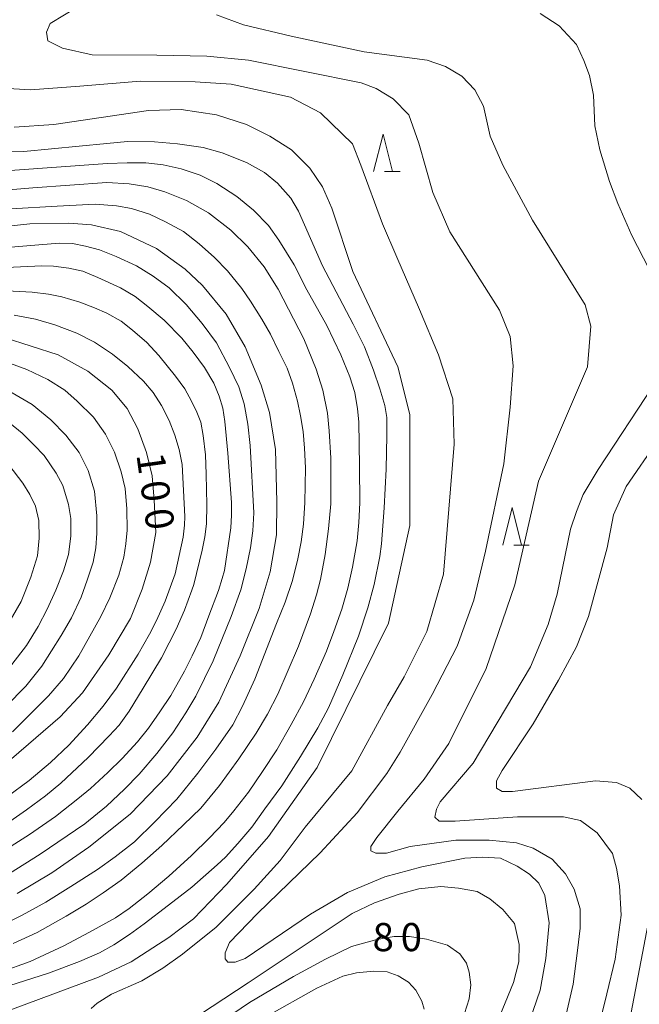
# Model space of a CAD drawing. Units: millimetres. Extents: x -72000 to -70000, y 28500 to 30000.
# Drawn here: x -71351 to -71269, y 29682 to 29813 of the extents above; entities that cross this region are included whole.
import ezdxf

# ---------------------------------------------------------------- set-up
doc = ezdxf.new("R2010")
doc.units = ezdxf.units.MM
for name, color, linetype, lineweight in [('510100_水涯線（河川、湖池等）（海岸線）', 7, 'Continuous', 15), ('633200_針葉樹林', 7, 'Continuous', 9), ('710100_等高線（計曲線）', 7, 'Continuous', 20), ('710200_等高線（主曲線）', 7, 'Continuous', 9), ('731207_図化機測定による標高点（注記）', 7, 'Continuous', 20)]:
    doc.layers.add(name, color=color, linetype=linetype, lineweight=lineweight)
doc.styles.add('Style-WORKING', font='txt')

msp = doc.modelspace()

# ---------------------------------------------------------------- linework, layer by layer
at = {"layer": '510100_水涯線（河川、湖池等）（海岸線）', "flags": 128}
msp.add_lwpolyline([(-71267.56, 29642.44), (-71270.52, 29650.03), (-71271.47, 29654.65), (-71272.01, 29661.97), (-71271.34, 29668.18), (-71269.67, 29680.52), (-71266.31, 29698.22)], dxfattribs=at)
at = {"layer": '633200_針葉樹林'}
for p, q in [((-71302.53, 29792.58), (-71300.45, 29792.58)), ((-71285.33, 29742.82), (-71283.25, 29742.82))]:
    msp.add_line(p, q, dxfattribs=at)
at = {"layer": '633200_針葉樹林', "flags": 128}
for points in [[(-71303.99, 29792.58), (-71302.74, 29797.58), (-71301.49, 29792.58)], [(-71286.79, 29742.82), (-71285.54, 29747.82), (-71284.29, 29742.82)]]:
    msp.add_lwpolyline(points, dxfattribs=at)
at = {"layer": '710100_等高線（計曲線）', "flags": 128}
for points in [[(-71351.87, 29798.49), (-71346.59, 29798.86), (-71334, 29800.69), (-71329.63, 29800.83), (-71324.92, 29800.13), (-71320.91, 29798.86), (-71317.81, 29797.31), (-71314.93, 29795.45), (-71312.47, 29793.05), (-71310.78, 29790.52), (-71309.58, 29787.7), (-71306.78, 29779.28), (-71300.75, 29766.57), (-71299.15, 29760.22), (-71299.15, 29745.44), (-71302, 29732.42), (-71311.51, 29713.2), (-71318.01, 29703.98), (-71323.56, 29697.63), (-71328, 29693.02), (-71331.29, 29690.51), (-71336.29, 29687.27), (-71340.65, 29685.23), (-71352.47, 29680.86)], [(-71363.13, 29784.19), (-71349.8, 29785.62), (-71344.59, 29785.7), (-71341.57, 29785.48), (-71337.7, 29784.57), (-71332.91, 29782.32), (-71329.11, 29779.57), (-71326.79, 29777.39), (-71323.62, 29773.59), (-71321.09, 29769.22), (-71318.98, 29764.12), (-71317.85, 29760.46), (-71317.08, 29755.53), (-71316.87, 29748.59), (-71316.94, 29744.16), (-71317.78, 29739.23), (-71319.26, 29734.37), (-71321.79, 29728.07), (-71324.61, 29721.87), (-71327.49, 29717.23), (-71331.5, 29712.05), (-71336.43, 29706.98), (-71341.92, 29702.58), (-71346.84, 29699.13), (-71351.49, 29696.39)], [(-71352.22, 29714.35), (-71345.74, 29719.91), (-71342.79, 29723.12), (-71339.27, 29728.19), (-71336.38, 29733.04), (-71334.84, 29736.92), (-71333.71, 29740.54), (-71333.01, 29744.48), (-71333.22, 29748.78), (-71333.5, 29752.02), (-71334.27, 29755.15), (-71335.4, 29758.32), (-71336.81, 29760.99), (-71338.85, 29763.46), (-71342.08, 29765.99), (-71346.02, 29768.18), (-71353.2, 29770.46)], [(-71268.24, 29708.92), (-71269.86, 29710.43), (-71271.62, 29711.2), (-71274.43, 29711.42), (-71285.5, 29709.99), (-71286.85, 29709.99), (-71287.6, 29710.44), (-71287.6, 29711.42), (-71286.85, 29712.76), (-71282.73, 29718.98), (-71279.36, 29724.83), (-71276.97, 29729.26), (-71275.35, 29733.28), (-71272.89, 29742.46), (-71272.04, 29746.83), (-71270.35, 29750.63), (-71266.13, 29756.76)], [(-71325.1, 29678.75), (-71320.52, 29681.85), (-71314.68, 29685.33), (-71310.39, 29687.66), (-71306.94, 29689.35), (-71303.57, 29690.26), (-71301.24, 29690.68), (-71299.2, 29690.68), (-71296.95, 29690.33), (-71294.14, 29689.49), (-71292.52, 29688.36), (-71291.6, 29687.09), (-71291.25, 29685.9), (-71291.04, 29684.21), (-71291.25, 29682.38), (-71291.89, 29680.41)]]:
    msp.add_lwpolyline(points, dxfattribs=at)
at = {"layer": '710200_等高線（主曲線）', "flags": 128}
for points in [[(-71343.26, 29814.62), (-71347.08, 29812.3), (-71347.58, 29811.15), (-71347.41, 29810.01), (-71345.44, 29809.02), (-71341.48, 29808.15), (-71332.88, 29808.08), (-71326.19, 29807.94), (-71320.65, 29807.4), (-71305.64, 29804.41), (-71303.65, 29803.63), (-71301.38, 29802.28), (-71299.31, 29800.14), (-71297.96, 29796.34), (-71296.11, 29789.79), (-71293.84, 29784.53), (-71287.22, 29774.1), (-71285.8, 29770.62), (-71285.38, 29766.7), (-71285.8, 29761.19), (-71286.66, 29753.65), (-71289.07, 29742.01), (-71290.64, 29735.47), (-71292.84, 29729.35), (-71296.18, 29722.91), (-71300.45, 29715.23), (-71302.23, 29712.38), (-71306.19, 29707.13), (-71311.13, 29701.82), (-71319.45, 29693.74), (-71323.19, 29689.85), (-71323.79, 29688.5), (-71323.79, 29687.68), (-71323.42, 29687.23), (-71322.44, 29687.23), (-71321.09, 29687.75), (-71312.41, 29693.66), (-71307.46, 29696.51), (-71302.52, 29698.6), (-71297.58, 29699.95), (-71291.85, 29701.1), (-71289.5, 29701.25), (-71287.08, 29701.1), (-71284.88, 29700.04), (-71283.24, 29698.97), (-71281.96, 29697.76), (-71281.18, 29696.12), (-71280.61, 29692.49), (-71281.04, 29687.73), (-71281.81, 29683.5), (-71283.24, 29679.37)], [(-71324.94, 29813.45), (-71321.33, 29812.14), (-71314.97, 29810.63), (-71305.23, 29808.54), (-71296.84, 29807.43), (-71294.42, 29806.58), (-71292.22, 29805.3), (-71290.51, 29803.45), (-71289.37, 29801.28), (-71288.45, 29797.29), (-71286.79, 29793.42), (-71282.82, 29786.11), (-71275.83, 29774.83), (-71275.04, 29771.98), (-71275.51, 29766.57), (-71282.01, 29751.32), (-71285.18, 29737.5), (-71288.98, 29726.38), (-71293.96, 29716.36), (-71297.26, 29711.64), (-71300.78, 29707.38), (-71303.55, 29703.86), (-71304.37, 29702.66), (-71304.37, 29702.06), (-71303.7, 29701.76), (-71302.28, 29701.76), (-71299.13, 29702.66), (-71293.06, 29703.48), (-71288.58, 29703.52), (-71284.95, 29703.16), (-71282.75, 29702.45), (-71280.19, 29700.95), (-71278.41, 29699.03), (-71277.27, 29696.97), (-71276.49, 29694.34), (-71276.49, 29691.78), (-71276.85, 29688.79), (-71277.42, 29684.31), (-71279.26, 29676.23)], [(-71281.82, 29813.63), (-71279.26, 29811.99), (-71276.98, 29809.5), (-71275.99, 29807.37), (-71275.21, 29805.38), (-71274.71, 29802.74), (-71274.5, 29798.69), (-71273.86, 29795.45), (-71272.57, 29791.25), (-71271.44, 29788.33), (-71269.59, 29784.07), (-71265.75, 29776.56)], [(-71354.96, 29803.78), (-71349.71, 29803.45), (-71343.15, 29803.94), (-71335.11, 29804.6), (-71327.75, 29804.53), (-71322.99, 29804.21), (-71315.05, 29802.47), (-71311.08, 29800.4), (-71306.79, 29796.27), (-71305.68, 29793.41), (-71302.82, 29785.63), (-71300.91, 29781.18), (-71297.89, 29774.19), (-71295.35, 29768.16), (-71293.44, 29762.28), (-71293.28, 29756.25), (-71294.7, 29738.93), (-71296.92, 29731.31), (-71299.93, 29725.27), (-71302.15, 29721.46), (-71306.91, 29712.72), (-71313.09, 29705.25), (-71316.42, 29700.81), (-71319.91, 29696.99), (-71324.99, 29691.91), (-71329.46, 29688.31), (-71332.09, 29686.46), (-71334.86, 29684.75), (-71338.91, 29682.97), (-71340.83, 29681.76), (-71341.62, 29681.05)], [(-71353.94, 29795.16), (-71350.61, 29795.26), (-71339.52, 29796.31), (-71336.8, 29796.57), (-71333.19, 29796.53), (-71330.11, 29796.29), (-71326.7, 29795.8), (-71324.18, 29795.08), (-71320.94, 29793.8), (-71318.53, 29792.46), (-71316.81, 29791.02), (-71315.01, 29789.01), (-71314.01, 29787.29), (-71310.8, 29780.02), (-71306.72, 29772.26), (-71305.2, 29769.22), (-71303.99, 29766.13), (-71303.15, 29763.65), (-71302.51, 29761.4), (-71302.23, 29759.82), (-71302.23, 29757.42), (-71302.31, 29752.93), (-71302.59, 29747.76), (-71302.95, 29742.99), (-71303.15, 29741.27), (-71303.91, 29737.58), (-71304.76, 29734.45), (-71306, 29730.67), (-71308.08, 29725.54), (-71310, 29721.13), (-71311.44, 29718.47), (-71313.73, 29714.66), (-71316.21, 29710.75), (-71318.49, 29707.67), (-71320.22, 29705.24), (-71322.06, 29703.04), (-71323.74, 29701.23), (-71324.82, 29700.21), (-71328.23, 29697.25), (-71331.31, 29694.84), (-71334.58, 29692.33), (-71336.5, 29690.95), (-71338.6, 29689.57), (-71340.52, 29688.49), (-71343.17, 29687.34), (-71347.31, 29685.78), (-71355.71, 29683.11)], [(-71352.4, 29792.74), (-71339.43, 29793.64), (-71336.82, 29793.76), (-71334.34, 29793.72), (-71332.02, 29793.48), (-71329.61, 29792.96), (-71327.09, 29792.08), (-71324.89, 29791), (-71322.2, 29789.24), (-71320, 29787.45), (-71318, 29785.37), (-71316.6, 29783.45), (-71314.59, 29780.16), (-71312.87, 29776.81), (-71310.23, 29772.05), (-71308.35, 29768.16), (-71307.18, 29765.21), (-71306.5, 29763.13), (-71306.14, 29760.97), (-71305.94, 29759.24), (-71305.86, 29753.29), (-71305.82, 29748.44), (-71305.98, 29745.84), (-71306.18, 29743.39), (-71306.82, 29739.89), (-71307.42, 29737.08), (-71308.23, 29734.28), (-71309.31, 29731.31), (-71310.27, 29728.69), (-71311.91, 29724.96), (-71313.35, 29721.95), (-71314.99, 29718.93), (-71316.88, 29715.52), (-71318.8, 29712.64), (-71320.64, 29709.89), (-71322.6, 29707.41), (-71323.89, 29705.85), (-71325.85, 29703.8), (-71328.25, 29701.44), (-71331.26, 29698.71), (-71334.06, 29696.35), (-71336.54, 29694.39), (-71338.38, 29693.16), (-71341.83, 29691.24), (-71345.27, 29689.4), (-71349.76, 29687.35), (-71353.68, 29685.91)], [(-71352, 29689.72), (-71348.8, 29691.18), (-71344.95, 29693.38), (-71342.27, 29694.95), (-71340.03, 29696.47), (-71337.62, 29698.15), (-71334.86, 29700.42), (-71332.22, 29702.78), (-71329.33, 29705.54), (-71327.01, 29707.75), (-71324.53, 29710.77), (-71321.96, 29714.34), (-71319.64, 29717.75), (-71318.12, 29720.27), (-71316.76, 29722.94), (-71313.99, 29729.35), (-71312.39, 29733.64), (-71311.59, 29736.2), (-71311.07, 29738.22), (-71310.43, 29741.55), (-71309.99, 29744.96), (-71309.71, 29748.3), (-71309.71, 29754.39), (-71309.91, 29758.02), (-71310.15, 29760.38), (-71310.75, 29763.47), (-71311.63, 29766.23), (-71313.27, 29770.3), (-71316.72, 29776.91), (-71318.56, 29779.9), (-71320.76, 29782.54), (-71323.01, 29784.75), (-71325.97, 29787.07), (-71328.93, 29788.72), (-71331.82, 29789.86), (-71334.06, 29790.54), (-71336.58, 29790.94), (-71339.55, 29791.1), (-71349.4, 29790.4), (-71359.61, 29789.56)], [(-71353.48, 29692.18), (-71350.8, 29693.52), (-71347.64, 29695.25), (-71344.31, 29697.33), (-71340.79, 29699.61), (-71338.42, 29701.26), (-71335.86, 29703.28), (-71333.14, 29705.93), (-71330.21, 29708.97), (-71327.41, 29712.42), (-71325.01, 29715.64), (-71322.76, 29718.85), (-71321.44, 29721.33), (-71319.8, 29724.96), (-71316.92, 29732.37), (-71315.76, 29735.22), (-71314.79, 29738.08), (-71314.11, 29740.97), (-71313.63, 29743.25), (-71313.35, 29745.62), (-71313.15, 29748.48), (-71313.07, 29753.09), (-71313.19, 29755.74), (-71313.39, 29757.96), (-71313.75, 29760.04), (-71314.15, 29761.97), (-71314.79, 29764.37), (-71315.51, 29766.38), (-71316.6, 29768.6), (-71317.72, 29770.92), (-71318.88, 29772.93), (-71320.4, 29775.33), (-71321.56, 29776.99), (-71323.48, 29779.36), (-71325.21, 29781.12), (-71327.25, 29782.93), (-71329.33, 29784.57), (-71331.7, 29785.89), (-71333.86, 29786.91), (-71336.26, 29787.67), (-71338.26, 29788.03), (-71341.07, 29788.23), (-71346.15, 29787.97), (-71358.53, 29787.25)], [(-71362.64, 29781.67), (-71345.9, 29783.05), (-71344.13, 29782.97), (-71342.37, 29782.65), (-71340.53, 29782.13), (-71338.29, 29781.25), (-71335.6, 29780.01), (-71333.36, 29778.63), (-71331.24, 29777.1), (-71328.95, 29774.86), (-71326.83, 29772.33), (-71324.91, 29769.77), (-71323.19, 29766.46), (-71321.94, 29763.9), (-71321.26, 29761.62), (-71320.74, 29758.93), (-71320.46, 29756.09), (-71319.94, 29747.13), (-71320.1, 29744.72), (-71320.38, 29742.46), (-71320.98, 29739.66), (-71321.7, 29736.85), (-71322.99, 29733.3), (-71325.35, 29727.37), (-71327.67, 29722.7), (-71328.99, 29720.46), (-71330.72, 29717.78), (-71332.88, 29715.05), (-71335.24, 29712.31), (-71337.16, 29710.3), (-71339.57, 29708.02), (-71342.45, 29705.69), (-71348.42, 29701.63), (-71352.5, 29699.06)], [(-71355.1, 29700.93), (-71349.84, 29704.27), (-71346.38, 29706.65), (-71343.38, 29709), (-71341.73, 29710.38), (-71339.41, 29712.5), (-71337.49, 29714.38), (-71335.45, 29716.59), (-71333.98, 29718.43), (-71332.46, 29720.58), (-71331.02, 29722.79), (-71329.2, 29726.03), (-71328.17, 29728.04), (-71327.03, 29730.49), (-71325.95, 29733.37), (-71324.66, 29736.77), (-71324.15, 29738.34), (-71323.87, 29739.42), (-71323.02, 29745.12), (-71322.92, 29746.79), (-71322.94, 29748.47), (-71323.42, 29755.04), (-71323.82, 29759.28), (-71324.1, 29761.05), (-71324.56, 29762.66), (-71325.29, 29764.37), (-71326.53, 29766.49), (-71328.02, 29768.52), (-71329.53, 29770.36), (-71331.91, 29772.77), (-71334.06, 29774.59), (-71335.77, 29775.91), (-71337.72, 29777.07), (-71340.73, 29778.48), (-71342.72, 29779.31), (-71344.59, 29779.71), (-71346.66, 29779.99), (-71348.18, 29780.02), (-71361.41, 29779.4)], [(-71353.71, 29776.71), (-71349.46, 29776.52), (-71347.32, 29776.26), (-71345.52, 29775.88), (-71343.12, 29775.16), (-71341.18, 29774.41), (-71339.54, 29773.7), (-71337.64, 29772.66), (-71336.1, 29771.46), (-71334.21, 29769.82), (-71332.59, 29768.05), (-71330.37, 29765.31), (-71329.15, 29763.61), (-71328.27, 29761.97), (-71327.56, 29760.5), (-71327.03, 29759.2), (-71326.68, 29757.43), (-71326.4, 29754.83), (-71326.3, 29752.24), (-71326.22, 29748.17), (-71326.25, 29745.63), (-71326.48, 29743.91), (-71326.83, 29742.12), (-71327.94, 29737.58), (-71328.19, 29736.82), (-71329.2, 29734.12), (-71330.29, 29731.63), (-71331.23, 29729.78), (-71332.26, 29727.81), (-71334.69, 29723.73), (-71336.56, 29720.69), (-71337.89, 29718.84), (-71339.23, 29717.42), (-71342.01, 29714.49), (-71345.67, 29711.09), (-71347.72, 29709.4), (-71350.22, 29707.55), (-71352.92, 29705.69)], [(-71351.9, 29773.46), (-71349.04, 29772.89), (-71346.47, 29772.17), (-71343.51, 29771.05), (-71341.19, 29769.83), (-71338.76, 29768.26), (-71336.73, 29766.62), (-71334.66, 29764.65), (-71333.34, 29763.15), (-71332.27, 29761.42), (-71331.23, 29759.39), (-71330.48, 29757.46), (-71329.91, 29755.56), (-71329.52, 29753.53), (-71329.16, 29746.62), (-71329.2, 29745.48), (-71329.37, 29743.87), (-71330.45, 29738.99), (-71331.77, 29735.35), (-71332.91, 29732.78), (-71333.87, 29730.94), (-71335.37, 29728.26), (-71338.26, 29723.73), (-71340.01, 29721.35), (-71342.12, 29718.85), (-71344.58, 29716.17), (-71347.04, 29713.85), (-71349.86, 29711.44), (-71352.76, 29709.33)], [(-71352.11, 29717.92), (-71347.3, 29722.72), (-71345.29, 29725.03), (-71343.27, 29728.05), (-71340.32, 29733.3), (-71339.13, 29735.8), (-71337.94, 29738.82), (-71337.27, 29741.21), (-71337.01, 29742.98), (-71336.82, 29744.81), (-71336.89, 29747.65), (-71337.08, 29750.34), (-71337.64, 29752.59), (-71338.5, 29755.17), (-71339.73, 29757.59), (-71341.33, 29759.87), (-71343.5, 29761.98), (-71345.14, 29763.43), (-71347.41, 29764.89), (-71350.17, 29766.2), (-71353.23, 29767.32)], [(-71266.67, 29764.18), (-71274.07, 29752.9), (-71276.06, 29749.56), (-71276.98, 29747.28), (-71277.77, 29744.93), (-71279.54, 29736.29), (-71280.75, 29732.23), (-71283.1, 29726.58), (-71290.74, 29713.74), (-71295.12, 29708.61), (-71295.62, 29707.61), (-71295.84, 29706.55), (-71295.24, 29706.03), (-71293.14, 29706.03), (-71284.81, 29706.62), (-71278.69, 29706.62), (-71276.42, 29706.12), (-71274.21, 29704.48), (-71272.15, 29701.74), (-71271.65, 29699.75), (-71271.22, 29697.4), (-71271.03, 29693.51), (-71271.82, 29687.63), (-71272.93, 29683.02), (-71274.35, 29677.31)], [(-71352.67, 29763.4), (-71349.46, 29761.53), (-71347, 29759.52), (-71344.99, 29757.46), (-71343.23, 29755.15), (-71342, 29752.74), (-71341.18, 29749.98), (-71340.85, 29746.7), (-71340.88, 29744.38), (-71341, 29742.46), (-71341.37, 29740.52), (-71342.15, 29738.13), (-71342.94, 29735.89), (-71344.24, 29733.11), (-71345.62, 29730.76), (-71348.2, 29726.66), (-71350.32, 29724.02), (-71353.01, 29721.3)], [(-71352.52, 29759.09), (-71350.81, 29757.71), (-71349.24, 29756.18), (-71347.9, 29754.76), (-71346.29, 29752.41), (-71345.4, 29750.73), (-71344.65, 29748.21), (-71344.35, 29746.34), (-71344.32, 29743.99), (-71344.65, 29741.56), (-71345.32, 29739.4), (-71346.33, 29736.81), (-71347.49, 29734.27), (-71348.68, 29731.95), (-71350.25, 29729.45), (-71352.19, 29726.9)], [(-71352.75, 29732.14), (-71350.95, 29735.28), (-71349.65, 29738.56), (-71348.79, 29741.38), (-71348.53, 29743.73), (-71348.61, 29746.08), (-71349.05, 29747.98), (-71349.8, 29749.55), (-71350.73, 29751.06), (-71352.6, 29753.49)], [(-71328.75, 29679.2), (-71320.71, 29684.5), (-71306.84, 29693.75), (-71303.86, 29695.17), (-71300.59, 29696.31), (-71297.95, 29697.02), (-71295.04, 29697.31), (-71292.69, 29697.09), (-71290.2, 29696.67), (-71288.5, 29695.67), (-71286.79, 29694.25), (-71285.23, 29692.4), (-71284.59, 29689.59), (-71284.66, 29687.31), (-71285.37, 29684.54), (-71289.07, 29675.43)], [(-71318.34, 29679.97), (-71311.57, 29683.8), (-71308.09, 29685.36), (-71306.28, 29685.84), (-71304, 29686.04), (-71302.2, 29685.96), (-71300.72, 29685.44), (-71299.36, 29684.56), (-71298.35, 29683.51), (-71297.59, 29682.07), (-71297.27, 29680.97)]]:
    msp.add_lwpolyline(points, dxfattribs=at)

# ---------------------------------------------------------------- texts
at = {"layer": '731207_図化機測定による標高点（注記）', "style": 'Style-WORKING'}
for s, p in [('1', (-71335.61, 29754.87)), ('0', (-71335.09, 29751.16)), ('0', (-71334.57, 29747.44))]:
    msp.add_text(s, height=3.75, rotation=278, dxfattribs=at).set_placement(p)
for s, p in [('8', (-71304.13, 29688.71)), ('0', (-71300.38, 29688.71))]:
    msp.add_text(s, height=3.75, dxfattribs=at).set_placement(p)

doc.saveas('drawing.dxf')
